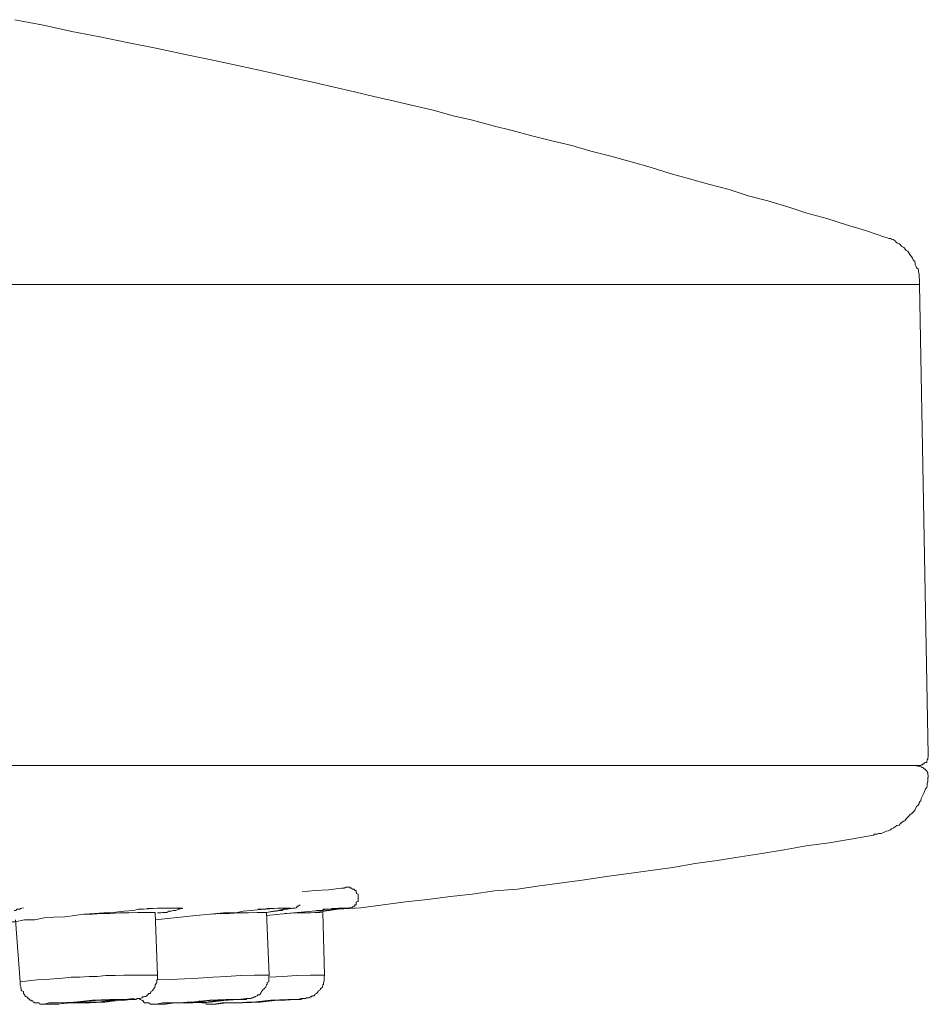
# Model space of a CAD drawing. Units: inches. Extents: x -349 to 1847, y -548 to 1069.
# Drawn here: x 972 to 1003, y 682 to 715 of the extents above; entities that cross this region are included whole.
import ezdxf

# ---------------------------------------------------------------- set-up
doc = ezdxf.new("R2010")
doc.units = ezdxf.units.IN
doc.header["$MEASUREMENT"] = 0
doc.layers.add('图层 1', color=7, linetype='Continuous')

msp = doc.modelspace()

# ---------------------------------------------------------------- linework, layer by layer
at = {"layer": '图层 1', "color": 7, "lineweight": 9}
for points in [[(978.629, 713.666), (977.7, 713.866), (976.717, 714.076), (975.752, 714.267), (974.787, 714.467), (973.84, 714.649), (972.893, 714.859), (971.928, 715.041)], [(1001.138, 707.738), (1000.482, 707.957), (999.845, 708.157), (999.189, 708.367), (998.515, 708.549), (997.878, 708.758), (997.204, 708.958), (996.549, 709.131), (995.911, 709.341), (995.219, 709.514), (994.582, 709.696), (993.926, 709.878), (993.252, 710.087), (992.615, 710.27), (991.941, 710.461), (991.267, 710.625), (990.63, 710.816), (989.956, 710.971), (989.283, 711.144), (988.627, 711.317), (987.99, 711.481), (987.298, 711.663), (986.642, 711.817), (985.968, 712), (985.294, 712.154), (984.675, 712.3), (983.983, 712.464), (983.328, 712.619), (982.654, 712.774), (981.98, 712.928), (981.306, 713.074), (980.632, 713.238), (979.977, 713.384), (979.303, 713.52), (978.629, 713.666)], [(1002.303, 706.145), (1002.303, 706.227), (1002.303, 706.291), (1002.303, 706.336), (1002.285, 706.382), (1002.285, 706.436), (1002.285, 706.509), (1002.267, 706.564), (1002.267, 706.609), (1002.249, 706.673), (1002.194, 706.709), (1002.176, 706.773), (1002.158, 706.819), (1002.158, 706.882), (1002.139, 706.919), (1002.085, 706.973), (1002.066, 707.028), (1002.03, 707.092), (1001.994, 707.128), (1001.975, 707.156), (1001.939, 707.21), (1001.903, 707.265), (1001.848, 707.292), (1001.83, 707.329), (1001.775, 707.392), (1001.702, 707.42), (1001.684, 707.447), (1001.648, 707.492), (1001.611, 707.511), (1001.538, 707.547), (1001.52, 707.574), (1001.484, 707.62), (1001.411, 707.656), (1001.356, 707.675), (1001.32, 707.693), (1001.265, 707.693), (1001.211, 707.72), (1001.138, 707.738)], [(1002.303, 706.145), (755.802, 706.145)], [(1002.595, 690.347), (1002.303, 706.145)], [(1002.267, 690.001), (1002.285, 690.001), (1002.303, 690.001), (1002.34, 690.001), (1002.358, 690.019), (1002.394, 690.019), (1002.412, 690.019), (1002.412, 690.056), (1002.449, 690.056), (1002.467, 690.083), (1002.504, 690.101), (1002.54, 690.101), (1002.54, 690.138), (1002.558, 690.165), (1002.558, 690.183), (1002.576, 690.21), (1002.576, 690.229), (1002.576, 690.256), (1002.595, 690.292), (1002.595, 690.311), (1002.595, 690.347)], [(923.778, 690.001), (930.225, 690.001), (936.562, 690.001), (942.699, 690.001), (948.6, 690.001), (954.3, 690.001), (959.745, 690.001), (964.898, 690.001), (969.852, 690.001), (974.441, 690.001), (978.72, 690.001), (982.708, 690.001), (986.351, 690.001), (989.61, 690.001), (992.542, 690.001), (995.074, 690.001), (997.277, 690.001), (999.062, 690.001), (1000.464, 690.001), (1001.484, 690.001), (1002.066, 690.001), (1002.267, 690.001)], [(1002.34, 689.955), (1002.139, 690.001)], [(1002.576, 689.591), (1002.595, 689.609), (1002.595, 689.646), (1002.595, 689.664), (1002.576, 689.691), (1002.576, 689.719), (1002.576, 689.755), (1002.558, 689.782), (1002.558, 689.801), (1002.54, 689.819), (1002.504, 689.855), (1002.504, 689.874), (1002.467, 689.874), (1002.449, 689.901), (1002.412, 689.928), (1002.394, 689.928), (1002.358, 689.955), (1002.34, 689.955)], [(1000.755, 687.661), (1000.792, 687.688), (1000.883, 687.688), (1000.919, 687.716), (1001.01, 687.716), (1001.065, 687.734), (1001.138, 687.77), (1001.192, 687.788), (1001.247, 687.807), (1001.32, 687.834), (1001.356, 687.87), (1001.411, 687.889), (1001.484, 687.943), (1001.538, 687.98), (1001.611, 687.998), (1001.648, 688.043), (1001.684, 688.071), (1001.757, 688.125), (1001.812, 688.143), (1001.848, 688.207), (1001.903, 688.262), (1001.957, 688.307), (1001.994, 688.362), (1002.03, 688.38), (1002.085, 688.426), (1002.139, 688.489), (1002.158, 688.526), (1002.194, 688.617), (1002.249, 688.662), (1002.285, 688.717), (1002.303, 688.781), (1002.34, 688.808), (1002.358, 688.89), (1002.394, 688.954), (1002.412, 688.999), (1002.449, 689.072), (1002.467, 689.127), (1002.504, 689.209), (1002.54, 689.254), (1002.558, 689.327), (1002.558, 689.391), (1002.576, 689.464), (1002.576, 689.518), (1002.576, 689.591)], [(982.016, 685.066), (982.781, 685.175), (983.546, 685.221), (984.293, 685.321), (985.039, 685.421), (985.786, 685.494), (986.551, 685.594), (987.279, 685.676), (988.026, 685.785), (988.809, 685.849), (989.537, 685.958), (990.302, 686.058), (991.049, 686.159), (991.796, 686.268), (992.542, 686.377), (993.271, 686.477), (994.017, 686.577), (994.764, 686.705), (995.511, 686.805), (996.275, 686.932), (997.004, 687.042), (997.751, 687.169), (998.497, 687.297), (999.262, 687.406), (999.99, 687.524), (1000.755, 687.661)], [(982.271, 685.111), (982.472, 685.13), (982.708, 685.175), (982.909, 685.193), (983.018, 685.212), (983.145, 685.212), (983.182, 685.212), (983.182, 685.221), (983.2, 685.221), (983.237, 685.221), (983.255, 685.221), (983.255, 685.257), (983.309, 685.257), (983.328, 685.284), (983.346, 685.284), (983.346, 685.321), (983.382, 685.321), (983.382, 685.339), (983.382, 685.339), (983.382, 685.357), (983.382, 685.394), (983.4, 685.394), (983.4, 685.421), (983.455, 685.43), (983.455, 685.476), (983.455, 685.494), (983.455, 685.512), (983.455, 685.548), (983.455, 685.576), (983.455, 685.594), (983.455, 685.621), (983.455, 685.64), (983.455, 685.676), (983.4, 685.703), (983.4, 685.721), (983.382, 685.758), (983.382, 685.785), (983.382, 685.803), (983.346, 685.803), (983.346, 685.822), (983.328, 685.822), (983.309, 685.849), (983.255, 685.849), (983.237, 685.876), (983.2, 685.876), (983.182, 685.876), (983.182, 685.876), (983.182, 685.913), (983.145, 685.913), (983.109, 685.913), (983.091, 685.913), (983.036, 685.913), (982.982, 685.876), (982.891, 685.876), (982.453, 685.822), (981.998, 685.803), (981.579, 685.758)], [(971.272, 684.665), (971.363, 684.665), (971.436, 684.693), (971.509, 684.693), (971.6, 684.72), (971.673, 684.72), (971.782, 684.747), (971.928, 684.747), (972.255, 684.811), (972.601, 684.82), (972.911, 684.884), (973.239, 684.902), (973.603, 684.92), (973.931, 684.957), (974.259, 685.011), (974.605, 685.029), (974.914, 685.048), (975.224, 685.066), (975.588, 685.111), (975.916, 685.13), (976.08, 685.175), (976.244, 685.175), (976.571, 685.193)], [(971.909, 685.13), (971.964, 685.13), (972, 685.175), (972.055, 685.175), (972.073, 685.175), (972.11, 685.175), (972.11, 685.193), (972.128, 685.193), (972.146, 685.193), (972.164, 685.212), (972.219, 685.221)], [(976.644, 685.066), (976.353, 685.066), (976.043, 685.066), (975.752, 685.048), (975.442, 685.048), (975.133, 685.029), (974.823, 685.029), (974.55, 685.011), (974.24, 685.011)], [(976.371, 685.193), (976.571, 685.193), (976.79, 685.212), (976.881, 685.212), (976.99, 685.212), (977.045, 685.212), (977.154, 685.212)], [(976.571, 685.193), (976.717, 685.212), (976.808, 685.212), (976.881, 685.212), (976.972, 685.212), (977.027, 685.212), (977.154, 685.212)], [(976.644, 684.82), (977.591, 684.92), (978.01, 684.957), (978.484, 685.011), (978.939, 685.048), (979.394, 685.066), (979.594, 685.111), (979.849, 685.13), (980.305, 685.175)], [(976.717, 682.963), (976.644, 685.066)], [(977.409, 685.221), (977.427, 685.212), (977.446, 685.212), (977.482, 685.212), (977.5, 685.212), (977.537, 685.212), (977.555, 685.212), (977.555, 685.193), (977.537, 685.193), (977.5, 685.193), (977.482, 685.193), (977.446, 685.175), (977.409, 685.175), (977.336, 685.13), (977.318, 685.13), (977.3, 685.13), (977.282, 685.13), (977.245, 685.13), (977.191, 685.111), (977.154, 685.111), (977.136, 685.111), (977.118, 685.111), (977.1, 685.111), (977.027, 685.066), (977.008, 685.066), (976.972, 685.066), (976.899, 685.066), (976.881, 685.066), (976.845, 685.048), (976.826, 685.048), (976.79, 685.048), (976.717, 685.048)], [(977.154, 685.212), (977.245, 685.212), (977.3, 685.212), (977.373, 685.212), (977.409, 685.212), (977.427, 685.212)], [(980.377, 685.066), (980.068, 685.066), (979.776, 685.048), (979.449, 685.048), (979.139, 685.029), (978.83, 685.029), (978.52, 685.011)], [(980.086, 685.175), (980.214, 685.175), (980.359, 685.175), (980.632, 685.193), (980.906, 685.212), (980.978, 685.212), (981.015, 685.212), (981.106, 685.212), (981.124, 685.212), (981.179, 685.212)], [(980.305, 685.175), (980.396, 685.193), (980.505, 685.193), (980.614, 685.193), (980.76, 685.212), (980.833, 685.212), (980.906, 685.212), (980.96, 685.212), (980.997, 685.212), (981.069, 685.212), (981.106, 685.212), (981.179, 685.212)], [(980.377, 685.066), (980.669, 685.111), (980.96, 685.175), (981.015, 685.175), (981.088, 685.175), (981.161, 685.193), (981.233, 685.193), (981.252, 685.212), (981.306, 685.212), (981.343, 685.212), (981.379, 685.221), (981.379, 685.221), (981.379, 685.257), (981.397, 685.257), (981.434, 685.257), (981.434, 685.284), (981.452, 685.284), (981.507, 685.321)], [(981.288, 685.212), (981.161, 685.193), (981.106, 685.193), (981.069, 685.175), (980.997, 685.175), (980.96, 685.175), (980.906, 685.13), (980.815, 685.13), (980.705, 685.111), (980.596, 685.111), (980.377, 685.066)], [(980.377, 684.957), (981.288, 685.048), (982.162, 685.13)], [(980.468, 682.963), (980.377, 685.066)], [(982.271, 685.066), (981.853, 685.048), (981.397, 685.048), (980.997, 685.029)], [(981.179, 685.212), (981.179, 685.212)], [(981.98, 685.111), (982.053, 685.13), (982.089, 685.13), (982.107, 685.13), (982.162, 685.13), (982.18, 685.13), (982.271, 685.13), (982.326, 685.175), (982.417, 685.175), (982.472, 685.175), (982.49, 685.175), (982.563, 685.175), (982.581, 685.193), (982.599, 685.193), (982.654, 685.193), (982.672, 685.193), (982.708, 685.193), (982.727, 685.193), (982.763, 685.193), (982.799, 685.212), (982.836, 685.212), (982.872, 685.212), (982.891, 685.212), (982.909, 685.212), (982.927, 685.212), (982.963, 685.212), (982.982, 685.212), (983.018, 685.212), (983.036, 685.212), (983.054, 685.212), (983.091, 685.212), (983.109, 685.212)], [(982.162, 685.13), (982.253, 685.13), (982.29, 685.175), (982.326, 685.175), (982.417, 685.175), (982.453, 685.175), (982.472, 685.175), (982.49, 685.175), (982.508, 685.175), (982.617, 685.193), (982.672, 685.193), (982.708, 685.193), (982.727, 685.193), (982.781, 685.193), (982.799, 685.193), (982.836, 685.212), (982.872, 685.212), (982.909, 685.212), (982.927, 685.212), (982.963, 685.212), (982.982, 685.212), (983.018, 685.212), (983.054, 685.212), (983.091, 685.212), (983.109, 685.212), (983.145, 685.212), (983.145, 685.221), (983.182, 685.221), (983.182, 685.212), (983.145, 685.212), (983.109, 685.212), (983.091, 685.212), (983.054, 685.212), (983.036, 685.212), (982.982, 685.212), (982.963, 685.193), (982.927, 685.193), (982.909, 685.193), (982.891, 685.193), (982.836, 685.193), (982.799, 685.193), (982.781, 685.175), (982.763, 685.175), (982.708, 685.175), (982.672, 685.175), (982.654, 685.175), (982.617, 685.175), (982.581, 685.175), (982.508, 685.13), (982.472, 685.13), (982.453, 685.13), (982.417, 685.13), (982.399, 685.13), (982.362, 685.13), (982.29, 685.111), (982.253, 685.111)], [(982.326, 682.963), (982.271, 685.066)], [(971.946, 684.82), (972.11, 682.735)], [(972.11, 682.735), (972.11, 682.689), (972.11, 682.653), (972.11, 682.635), (972.11, 682.617), (972.128, 682.58), (972.128, 682.553), (972.128, 682.535), (972.128, 682.507), (972.146, 682.507), (972.146, 682.471), (972.146, 682.453), (972.164, 682.434), (972.219, 682.407), (972.219, 682.343), (972.237, 682.325), (972.255, 682.298), (972.274, 682.261), (972.274, 682.243), (972.31, 682.243), (972.328, 682.225), (972.365, 682.198), (972.365, 682.17), (972.383, 682.17), (972.419, 682.143), (972.438, 682.116), (972.456, 682.116), (972.474, 682.116), (972.474, 682.098), (972.529, 682.098), (972.547, 682.052), (972.565, 682.052), (972.601, 682.034), (972.62, 682.034), (972.638, 682.034), (972.638, 682.025), (972.674, 682.025), (972.692, 682.025), (972.729, 682.025), (972.747, 682.025), (972.765, 681.979), (972.784, 681.979), (972.82, 681.979), (972.875, 681.979), (972.893, 681.979), (972.947, 681.979), (973.02, 681.979), (973.075, 681.979), (973.239, 681.979), (973.403, 681.979), (973.603, 682.025), (973.767, 682.025), (974.113, 682.034), (974.441, 682.034), (974.787, 682.052), (974.951, 682.052), (975.133, 682.098), (975.315, 682.098), (975.461, 682.116), (975.643, 682.116), (975.825, 682.143), (975.916, 682.143), (975.952, 682.143), (975.989, 682.143), (976.043, 682.17), (976.08, 682.17), (976.116, 682.17), (976.134, 682.17), (976.189, 682.198), (976.207, 682.198), (976.207, 682.198), (976.207, 682.225), (976.244, 682.225), (976.262, 682.225), (976.28, 682.243), (976.335, 682.243), (976.353, 682.261), (976.371, 682.261), (976.371, 682.298), (976.407, 682.298), (976.407, 682.325), (976.426, 682.343), (976.48, 682.343), (976.48, 682.371), (976.499, 682.371), (976.499, 682.407), (976.535, 682.434), (976.553, 682.434), (976.553, 682.453), (976.571, 682.453), (976.571, 682.471), (976.608, 682.507), (976.608, 682.535), (976.626, 682.553), (976.644, 682.58), (976.644, 682.635), (976.681, 682.689), (976.699, 682.708), (976.699, 682.735), (976.699, 682.762), (976.699, 682.799), (976.717, 682.799), (976.717, 682.817), (976.717, 682.835), (976.717, 682.862), (976.717, 682.89), (976.717, 682.917), (976.717, 682.944), (976.717, 682.963)], [(976.717, 682.963), (976.426, 682.963), (976.134, 682.963), (975.861, 682.963), (975.588, 682.963), (975.297, 682.944), (974.987, 682.944), (974.696, 682.917), (974.423, 682.917), (974.113, 682.89), (973.822, 682.89), (973.53, 682.862), (973.239, 682.835), (972.947, 682.817), (972.674, 682.799), (972.383, 682.762), (972.11, 682.735)], [(976.116, 682.17), (976.134, 682.143), (976.189, 682.116), (976.207, 682.116), (976.207, 682.098), (976.207, 682.098), (976.244, 682.098), (976.244, 682.052), (976.262, 682.052), (976.28, 682.034), (976.353, 682.034), (976.371, 682.025), (976.407, 682.025), (976.426, 682.025), (976.48, 681.979), (976.535, 681.979), (976.553, 681.979), (976.608, 681.979), (976.626, 681.979), (976.681, 681.979), (976.754, 681.979), (976.826, 681.979), (976.99, 681.979), (977.282, 682.025), (977.591, 682.025), (977.901, 682.034), (978.21, 682.052), (978.484, 682.052), (978.793, 682.098), (979.103, 682.116), (979.412, 682.143), (979.576, 682.143), (979.649, 682.143), (979.722, 682.17), (979.74, 682.17), (979.795, 682.17), (979.813, 682.17), (979.849, 682.17), (979.886, 682.198), (979.922, 682.198), (979.977, 682.225), (979.995, 682.225), (980.013, 682.243), (980.068, 682.261), (980.086, 682.298), (980.141, 682.298), (980.159, 682.325), (980.177, 682.343), (980.195, 682.371), (980.214, 682.407), (980.232, 682.434), (980.268, 682.471), (980.305, 682.507), (980.323, 682.535), (980.359, 682.553), (980.359, 682.58), (980.377, 682.617), (980.377, 682.635), (980.396, 682.653), (980.396, 682.689), (980.396, 682.708), (980.45, 682.735), (980.45, 682.799), (980.45, 682.817), (980.45, 682.862), (980.45, 682.89), (980.468, 682.963)], [(980.468, 682.963), (979.977, 682.963), (979.503, 682.944), (979.03, 682.917), (978.575, 682.89), (978.083, 682.862), (977.628, 682.835), (977.154, 682.817), (976.699, 682.799)], [(978.119, 682.098), (978.156, 682.052), (978.192, 682.052), (978.21, 682.034), (978.21, 682.034), (978.229, 682.034), (978.229, 682.025), (978.301, 682.025), (978.338, 682.025), (978.356, 681.979), (978.411, 681.979), (978.411, 681.979), (978.484, 681.979), (978.502, 681.979), (978.556, 681.979), (978.684, 681.979), (978.993, 682.025), (979.285, 682.025), (979.868, 682.052), (980.468, 682.098), (980.76, 682.116), (981.015, 682.116), (981.343, 682.143), (981.507, 682.143), (981.543, 682.17), (981.616, 682.17), (981.67, 682.17), (981.689, 682.17), (981.725, 682.198), (981.761, 682.198), (981.798, 682.198), (981.853, 682.225), (981.871, 682.225), (981.889, 682.243), (981.907, 682.261), (981.98, 682.261), (981.998, 682.298), (982.016, 682.325), (982.053, 682.343), (982.089, 682.371), (982.107, 682.407), (982.126, 682.434), (982.162, 682.453), (982.18, 682.471), (982.199, 682.507), (982.253, 682.553), (982.253, 682.58), (982.271, 682.617), (982.271, 682.635), (982.29, 682.653), (982.29, 682.689), (982.29, 682.708), (982.308, 682.762), (982.308, 682.799), (982.308, 682.817), (982.308, 682.862), (982.308, 682.89), (982.326, 682.963)], [(982.326, 682.963), (981.853, 682.963), (981.379, 682.944), (980.924, 682.917), (980.45, 682.89)], [(972.911, 681.979), (973.02, 681.979), (973.312, 681.979), (973.803, 682.025), (974.368, 682.034), (974.951, 682.052), (975.461, 682.116), (975.825, 682.143), (975.989, 682.143), (975.916, 682.17), (975.606, 682.143), (975.115, 682.143), (974.532, 682.116), (973.931, 682.052), (973.403, 682.034), (973.075, 682.025), (972.911, 681.979), (972.911, 681.979)], [(973.621, 682.034), (973.658, 682.034), (973.822, 682.034), (974.095, 682.034), (974.423, 682.052), (974.732, 682.052), (975.023, 682.098), (975.206, 682.116), (975.297, 682.116), (975.224, 682.116), (975.06, 682.116), (974.787, 682.116), (974.495, 682.098), (974.149, 682.052), (973.894, 682.052), (973.694, 682.034), (973.621, 682.034), (973.621, 682.034)], [(976.681, 681.979), (976.899, 681.979), (977.336, 682.025), (977.901, 682.034), (978.484, 682.052), (979.03, 682.116), (979.449, 682.143), (979.704, 682.143), (979.704, 682.17), (979.43, 682.143), (979.012, 682.143), (978.465, 682.116), (977.864, 682.052), (977.318, 682.034), (976.881, 682.025), (976.681, 681.979), (976.681, 681.979)], [(977.336, 682.034), (977.482, 682.034), (977.719, 682.034), (978.01, 682.052), (978.356, 682.052), (978.666, 682.098), (978.884, 682.116), (978.993, 682.116), (978.866, 682.116), (978.629, 682.116), (978.338, 682.098), (978.01, 682.052), (977.719, 682.052), (977.482, 682.034), (977.336, 682.034), (977.336, 682.034)], [(978.611, 681.979), (978.52, 681.979), (978.684, 681.979), (979.03, 682.025), (979.576, 682.034), (980.159, 682.052), (980.76, 682.116), (981.215, 682.143), (981.525, 682.143), (981.579, 682.17), (981.434, 682.143), (981.088, 682.143), (980.523, 682.116), (979.94, 682.052), (979.394, 682.034), (978.884, 682.025), (978.611, 681.979), (978.611, 681.979)], [(979.248, 682.034), (979.23, 682.034), (979.303, 682.034), (979.503, 682.034), (979.795, 682.052), (980.141, 682.052), (980.45, 682.098), (980.687, 682.116), (980.833, 682.116), (980.906, 682.116), (980.815, 682.116), (980.614, 682.116), (980.323, 682.098), (979.995, 682.052), (979.704, 682.052), (979.43, 682.034), (979.248, 682.034), (979.248, 682.034)]]:
    msp.add_lwpolyline(points, dxfattribs=at)

doc.saveas('drawing.dxf')
